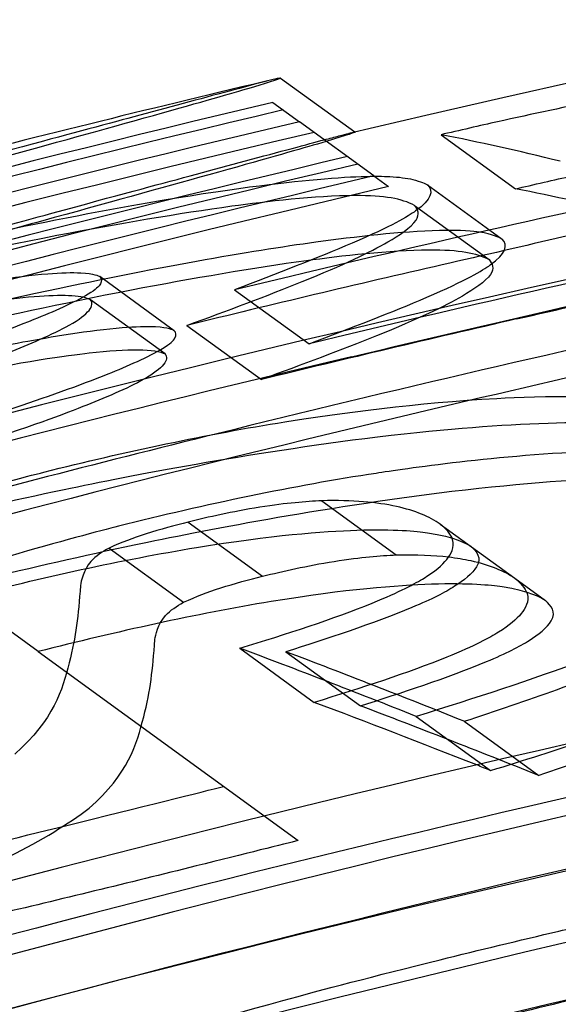
# Model space of a CAD drawing. Units: millimetres. Extents: x 0 to 8.9, y -4.81 to 4.45.
# Drawn here: x 2.76 to 2.76, y 2.38 to 2.39 of the extents above; entities that cross this region are included whole.
import ezdxf

# ---------------------------------------------------------------- set-up
doc = ezdxf.new("R2010")
doc.units = ezdxf.units.MM
doc.header["$LTSCALE"] = 45.93730388927576
doc.linetypes.add('HIDDEN', pattern=[9.524999999999999, 6.35, -3.175])
doc.layers.add('SICHERHEITSBEREICH', color=1, linetype='HIDDEN')
doc.layers.add('SPIELGERÄTE', color=7, linetype='Continuous')

# ---------------------------------------------------------------- blocks, each defined once
blk = doc.blocks.new('3449001')
at = {"layer": 'SICHERHEITSBEREICH'}
blk.add_circle((4.45, 5.395181473643664e-14), 4.45, dxfattribs=at)
at = {"layer": 'SPIELGERÄTE'}
for p, q in [((2.762288195274913, 2.38840249431107), (2.762691370714597, 2.388109570207904)), ((2.762246826829044, 2.388269767671622), (2.762391275448164, 2.38816481979281)), ((2.762795738283895, 2.38787096034176), (2.762391275350383, 2.388164819863846)), ((2.762691370714597, 2.388109570207904), (2.762692658373909, 2.388108634668652)), ((2.763159830943566, 2.388094779089916), (2.763564294044749, 2.387800919445892)), ((2.762795738201053, 2.387870960227738), (2.762875112628657, 2.387813291318455)), ((2.763086860585958, 2.387822229995739), (2.76342390380254, 2.387577353765116)), ((2.763015783233153, 2.387711088143908), (2.763420246332121, 2.387417228501491)), ((2.76342390380254, 2.387577353765116), (2.763491323685187, 2.387528370353139)), ((2.761711543925379, 2.387030847723913), (2.761307080826418, 2.387324707366326)), ((2.76203903163622, 2.387253283622157), (2.762443494735144, 2.386959423979705)), ((2.761661264425526, 2.386904595348304), (2.7612568013265, 2.38719845499075)), ((2.76178011563798, 2.387059875383789), (2.762184578737314, 2.386766015741065)), ((2.762512446616075, 2.386108131958205), (2.762916909715049, 2.38581427231579)), ((2.761786329370671, 2.385992187222701), (2.762190792469951, 2.385698327580075)), ((2.763155722932447, 2.385981590259963), (2.763560186031425, 2.38568773061756)), ((2.761357303936104, 2.385851153279501), (2.761761767034889, 2.385557293637223)), ((2.763560186028823, 2.385687730613976), (2.763726510809216, 2.38556688858756)), ((2.760972237761826, 2.385289029242033), (2.760567774667566, 2.38558288888103)), ((2.760972237659469, 2.385289029132673), (2.762383823624189, 2.384263451897363)), ((2.762067207288663, 2.385307400167235), (2.762471670387531, 2.38501354052488)), ((2.762317473411248, 2.385288353616175), (2.762721936510226, 2.384994493973752)), ((2.763024644904123, 2.384937346029742), (2.763379240644767, 2.384679717143923)), ((2.763285383765654, 2.384910690868902), (2.763689846864711, 2.384616831226451)), ((2.763379240644767, 2.384679717143923), (2.763429108003105, 2.384643486387332))]:
    blk.add_line(p, q, dxfattribs=at)
for centre, radius, start, end in [((2.785675941003809, 2.29079839385218), 0.09998877694578749, 72.05923049080207, 103.3079931418932), ((2.785271477905429, 2.291092253492367), 0.09998877694807655, 103.3079931419367, 104.423473649698), ((2.785271477904679, 2.291092253495011), 0.09986793213355481, 103.3295133218715, 108.7922370176758), ((2.785268113530215, 2.291107870436343), 0.09891173192476502, 100.6967020022546, 103.5825793392194), ((2.785271477904907, 2.291092253494323), 0.09981547269540116, 103.3036342343664, 108.8634770702497), ((2.785271477904814, 2.291092253494845), 0.09973257662858896, 103.2626643831754, 108.7373484141678), ((2.78527147790502, 2.291092253493924), 0.09965825682446569, 103.2258538499338, 110.6326103055747), ((2.785271477904839, 2.291092253494613), 0.0985729538383683, 100.5022935858055, 108.2593498493969), ((2.785672576750766, 2.290814010271756), 0.0989117324608821, 100.6967020155238, 103.5825793366653), ((2.785675941003685, 2.290798393852607), 0.09981547269466809, 103.3036343265256, 110.6920217545034), ((2.785675941003884, 2.290798393851963), 0.09986793213421814, 103.3295133225745, 108.7922370179312), ((2.785675941004062, 2.290798393851154), 0.09973257662988588, 103.2675475452337, 108.7373484139328), ((2.785675941004062, 2.290798393851154), 0.09973257662988588, 103.2626644763373, 103.2675475452337), ((2.785675941003593, 2.290798393852786), 0.0996582568231209, 103.2258538496566, 110.6326103055787), ((2.78567594100376, 2.290798393852155), 0.09857295383839208, 100.5022935859426, 103.9319103389948), ((2.785271376791027, 2.291092672477124), 0.09880052320127039, 102.9288026109955, 103.7546392963665), ((2.785675840614235, 2.290798809715096), 0.09880052640383105, 102.9288026141675, 103.7546392737536), ((2.785271477904452, 2.291092253495681), 0.09842668223229672, 103.273482303238, 108.198050263803), ((2.785675941003696, 2.29079839385258), 0.09842668223302532, 103.2734823041138, 108.1980502638441), ((2.78567594100376, 2.290798393852155), 0.09857295383839208, 103.9319103389948, 105.108552567934), ((2.785271477904463, 2.29109225349579), 0.09611390848532403, 101.3777129939806, 109.2297033156629), ((2.785271477904363, 2.291092253496414), 0.09583038688435679, 101.2215190137678, 107.0703443860751), ((2.785675941003966, 2.290798393851555), 0.0961139084872116, 101.3777129937664, 109.2297033155601), ((2.785271477904736, 2.29109225349474), 0.09544340157496085, 101.0061829461671, 108.9497830334407), ((2.785675941003721, 2.290798393852392), 0.09583038688600236, 101.2215190140585, 107.0703443864862), ((2.785675941004044, 2.290798393851204), 0.0954434015761253, 101.006183042465, 108.9497830339319), ((2.785271477904764, 2.291092253494728), 0.09475969859706093, 100.619549167814, 106.5821814733726), ((2.785675941003799, 2.290798393852301), 0.09475969859708236, 100.6195491685326, 106.5821814735363), ((2.785271477904459, 2.291092253495917), 0.09397606516025742, 100.1663552183368, 106.2157648675671)]:
    blk.add_arc(centre, radius, start, end, dxfattribs=at)
for centre, major_axis, ratio, start_param, end_param in [((2.822725354748474, 2.342648861667473), (-0.06209672053871099, 0.04511545154708693), 0.1046836904866253, 6.029249509878564, 6.062973861512286), ((2.823129818765256, 2.342355001065446), (-0.06209672150417184, 0.04511545249889561), 0.1046836910819323, 6.029249510649763, 6.062973861673082), ((2.819906129520696, 2.338766845390289), (-0.06510934365309086, 0.04730420220520385), 0.1168389833698525, 5.853289639264156, 5.883893634744617), ((2.819961119835536, 2.338842767940999), (-0.06505284685143804, 0.04726315909924473), 0.1168390928359247, 5.848443343735003, 5.879139127017909), ((2.82031059291052, 2.338472985243309), (-0.06510934401123777, 0.04730420270482731), 0.1168389844301141, 5.855654359976065, 5.883893634850536), ((2.820365582683745, 2.338548908671128), (-0.06505284655147132, 0.04726315872926777), 0.1168390921727998, 5.848443343419301, 5.879139126877974), ((2.82031059291052, 2.338472985243309), (-0.06510934401123777, 0.04730420270482731), 0.1168389844301141, 5.853289639591283, 5.855654359976065)]:
    blk.add_ellipse(centre, major_axis=major_axis, ratio=ratio, start_param=start_param, end_param=end_param, dxfattribs=at)
for points, knots in [([(2.766963567909016, 2.388424071313521), (2.766945780435965, 2.388435387997094), (2.766909595916378, 2.388458233007782), (2.766824306169262, 2.388497689694618), (2.766781998524905, 2.388513510238421), (2.766600746050713, 2.388562435646014), (2.766448832119384, 2.388573930491331), (2.766143653301427, 2.388582550502803), (2.76591697598835, 2.388572560911679), (2.765382628305215, 2.388514565092545), (2.765041703495474, 2.388470626387707), (2.764226277308605, 2.388326700895663), (2.763846146340665, 2.388249157851275), (2.763465923460472, 2.388164889862626)], [0, 0, 0, 0, 0.01251250833253217, 0.01251250833253217, 0.0223385849080343, 0.0223385849080343, 0.04801587501738588, 0.04801587501738588, 0.08566378145414581, 0.08566378145414581, 0.111345836857648, 0.111345836857648, 0.1319861923776762, 0.1319861923776762, 0.1319861923776762, 0.1319861923776762]), ([(2.762672780087037, 2.386889490576199), (2.763495194518615, 2.38708453625968), (2.764361150087407, 2.387280295812444), (2.76543004792099, 2.387553224711264), (2.76575693400877, 2.387642386926523), (2.766161354896443, 2.387768073709009), (2.766395633674392, 2.387842804621548), (2.766778170560535, 2.38801263261789), (2.766895422698173, 2.388081042560412), (2.767113338785304, 2.388267102127652), (2.767047576765957, 2.388354338299779), (2.766963567905382, 2.388424071312771)], [0, 0, 0, 0, 0.09984636432509832, 0.09984636432509832, 0.1461617356968236, 0.1461617356968236, 0.1635799290354321, 0.1635799290354321, 0.1766533209739676, 0.1766533209739676, 0.2044723896952134, 0.2044723896952134, 0.2044723896952134, 0.2044723896952134]), ([(2.759543019439562, 2.387629677714454), (2.75990404786458, 2.387730800572724), (2.760261106891136, 2.387829688293436), (2.760928868790518, 2.388014183897294), (2.761236792951216, 2.388099074685264), (2.761784718819889, 2.388251899350633), (2.761968600030382, 2.388304418101311), (2.762219077400029, 2.388377595687433), (2.762282435429462, 2.388398414636237), (2.762288195275012, 2.3884024943109)], [0, 0, 0, 0, 0.04640230306750538, 0.04640230306750538, 0.09368015628341224, 0.09368015628341224, 0.1469794462120509, 0.1469794462120509, 0.2095789110909927, 0.2095789110909927, 0.2095789110909927, 0.2095789110909927]), ([(2.762288195275104, 2.388402494310922), (2.762278138717594, 2.388401618630643), (2.76225255518229, 2.38839570650643), (2.762146964057603, 2.388368282679106), (2.762067034934685, 2.388346817416059), (2.761793779071898, 2.388273441198832), (2.761596499660655, 2.388220425862887), (2.761242256263472, 2.388124949945842), (2.761048578550692, 2.388073316880048), (2.760711423807823, 2.387981303685392)], [0, 0, 0, 0, 0.03511297053266732, 0.03511297053266732, 0.06999936446882815, 0.06999936446882815, 0.1147814343593944, 0.1147814343593944, 0.1641256681741425, 0.1641256681741425, 0.1641256681741425, 0.1641256681741425]), ([(2.76346592342259, 2.388164889810558), (2.763419766562357, 2.388154477480925), (2.763367735563556, 2.388142705573594), (2.763260649659443, 2.388118177400814), (2.76320560104363, 2.388105418117495), (2.763159830931877, 2.388094779226995)], [0, 0, 0, 0, 0.005589446866141433, 0.005589446866141433, 0.01119877168419671, 0.01119877168419671, 0.01119877168419671, 0.01119877168419671]), ([(2.76269265837401, 2.388108634668487), (2.76268689881773, 2.388104555198725), (2.762623549151684, 2.388083740220402), (2.76237211386011, 2.388010279711076), (2.762187648230036, 2.387957613361539), (2.761641883740623, 2.387805388847743), (2.761334072416947, 2.387720528510111), (2.76066616761636, 2.387535994106709), (2.760308811659321, 2.387437025154187), (2.759947482538398, 2.387335818071997)], [-0.2081264655377165, -0.2081264655377165, -0.2081264655377165, -0.2081264655377165, -0.1466503419963221, -0.1466503419963221, -0.09371167265963593, -0.09371167265963593, -0.04644094844674105, -0.04644094844674105, 0, 0, 0, 0]), ([(2.762525435698597, 2.388067346090992), (2.762556745435752, 2.388075687586231), (2.762582690432329, 2.388082542855242), (2.762627900291884, 2.388094284189372), (2.762646163344434, 2.388098879293888), (2.7626599742272, 2.388102145563048)], [-0.04930500578427688, -0.04930500578427688, -0.04930500578427688, -0.04930500578427688, -0.03510035783631904, -0.03510035783631904, -0.01932269956116131, -0.01932269956116131, -0.01932269956116131, -0.01932269956116131]), ([(2.767368030996931, 2.388130211676541), (2.767454709678827, 2.388058262533975), (2.767518794998914, 2.387970331787817), (2.76729169660732, 2.387782041290888), (2.767172838539945, 2.38771372587376), (2.766790589667824, 2.387545698126283), (2.766558888091264, 2.387471850631752), (2.766138201249742, 2.387341887200356), (2.765807733350343, 2.387252211611012), (2.764741672514031, 2.386981038698735), (2.763884012912541, 2.386786966283314), (2.763077243184657, 2.38659563093346)], [-0.2092179676283422, -0.2092179676283422, -0.2092179676283422, -0.2092179676283422, -0.1778005276436246, -0.1778005276436246, -0.1632539299640018, -0.1632539299640018, -0.1441340973269495, -0.1441340973269495, -0.09794705439491588, -0.09794705439491588, 0, 0, 0, 0]), ([(2.761115886906806, 2.387687444042976), (2.761453061373192, 2.387779462620392), (2.761646831683368, 2.38783112064411), (2.762001336942021, 2.387926667008653), (2.762198581799687, 2.387979672761395), (2.762422960052868, 2.388039924076446), (2.762479877221219, 2.388055208466831), (2.762525435698597, 2.388067346090992)], [-0.1640726514371765, -0.1640726514371765, -0.1640726514371765, -0.1640726514371765, -0.1147537104497109, -0.1147537104497109, -0.06997404331114046, -0.06997404331114046, -0.04930500578427688, -0.04930500578427688, -0.04930500578427688, -0.04930500578427688]), ([(2.75778703166442, 2.386819825795261), (2.758465187525669, 2.387013776090943), (2.759156752076724, 2.387198718378224), (2.76022268138647, 2.387454719998471), (2.760844947331002, 2.387597140212218), (2.761943057629463, 2.387792242413835), (2.762247031449544, 2.387829904229123), (2.76267914870828, 2.387871152687491), (2.762814895456753, 2.387870803848905), (2.762932520929983, 2.387865178000582), (2.762972840658037, 2.387859503629984), (2.763049799276466, 2.387841087685386), (2.763075562282918, 2.387827999636289), (2.763086860588706, 2.38782222999661)], [0, 0, 0, 0, 0.08332345777387384, 0.08332345777387384, 0.1334297169644528, 0.1334297169644528, 0.1699397102547875, 0.1699397102547875, 0.2138180789320868, 0.2138180789320868, 0.2477573600524274, 0.2477573600524274, 0.2928057604002506, 0.2928057604002506, 0.2928057604002506, 0.2928057604002506]), ([(2.763086860585749, 2.387822229995884), (2.763121070444956, 2.387789378996619), (2.763108687376786, 2.387743186107762), (2.762979184362326, 2.3876507437255), (2.762894465491936, 2.387599464989679), (2.762491095599835, 2.387426079114853), (2.762266584975059, 2.387340175568381), (2.762039031573178, 2.387253283564723)], [0, 0, 0, 0, 0.03851594529055207, 0.03851594529055207, 0.05742834288362042, 0.05742834288362042, 0.07355120222868851, 0.07355120222868851, 0.07355120222868851, 0.07355120222868851]), ([(2.763564294033495, 2.387800919585187), (2.763610063841647, 2.387811558405117), (2.763665111993376, 2.387824317581043), (2.763772197674747, 2.387848845707022), (2.763824199560638, 2.387860611092051), (2.763870386475517, 2.387871030201603)], [-0.01120597531179827, -0.01120597531179827, -0.01120597531179827, -0.01120597531179827, -0.005593086387411352, -0.005593086387411352, 0, 0, 0, 0]), ([(2.763015783231321, 2.387711088143174), (2.762945073062252, 2.387747654322665), (2.76285750662122, 2.387765084945356), (2.762477076778705, 2.387763142010894), (2.762208766564914, 2.387731356020439), (2.761736288031507, 2.387666814344169), (2.761409312041334, 2.387610358762355), (2.761074589538223, 2.387547035338386)], [0, 0, 0, 0, 0.04758334730846937, 0.04758334730846937, 0.1086330292579486, 0.1086330292579486, 0.2041348515945879, 0.2041348515945879, 0.2041348515945879, 0.2041348515945879]), ([(2.757967021299518, 2.386808599116978), (2.75849369647117, 2.3869608475015), (2.759023037127232, 2.38711031002877), (2.760237538480599, 2.387448837396323), (2.76075349350009, 2.38758949171082), (2.761115886912036, 2.387687444044069)], [-0.08958186604646518, -0.08958186604646518, -0.08958186604646518, -0.08958186604646518, -0.05151494378944241, -0.05151494378944241, 0, 0, 0, 0]), ([(2.761780115637632, 2.387059875379423), (2.762000963579126, 2.387140581757364), (2.762217155822199, 2.38722106422791), (2.762631578699811, 2.387388820305692), (2.762775407443709, 2.387457310121009), (2.762930499113381, 2.38754739016815), (2.762998246748886, 2.387591837945335), (2.76304539975289, 2.387663577400115), (2.763034321391377, 2.38768859286344), (2.763015783233244, 2.387711088140594)], [0, 0, 0, 0, 0.0340300761619545, 0.0340300761619545, 0.07480934676016524, 0.07480934676016524, 0.1000164419621931, 0.1000164419621931, 0.1212836647812943, 0.1212836647812943, 0.1212836647812943, 0.1212836647812943]), ([(2.764317466013846, 2.387660664401103), (2.764139050736443, 2.387615178222558), (2.764010953917403, 2.387583790912218), (2.76361948838667, 2.387492486958954), (2.76339022408014, 2.38744036464944), (2.763165737787344, 2.387388488120266)], [0, 0, 0, 0, 0.02232970747770511, 0.02232970747770511, 0.04647018741069263, 0.04647018741069263, 0.04647018741069263, 0.04647018741069263]), ([(2.763491323687667, 2.387528370354197), (2.763475144864231, 2.387536632299242), (2.763438919645274, 2.387554966385968), (2.763334259766278, 2.387571150865517), (2.763273680985499, 2.387577483018398), (2.762943897098168, 2.387569306733345), (2.762691944846484, 2.387540333995489), (2.762121558010108, 2.387461672892026), (2.76161735675888, 2.387375318513076), (2.760518685467311, 2.387136855064238), (2.760060447665257, 2.387027053762012), (2.75913150955224, 2.386788744795195), (2.758659007803669, 2.386659673310116), (2.758191494763304, 2.386525966152818)], [-0.3410345759853667, -0.3410345759853667, -0.3410345759853667, -0.3410345759853667, -0.2809326762137399, -0.2809326762137399, -0.25103924015219, -0.25103924015219, -0.2002774346774595, -0.2002774346774595, -0.1146241685658697, -0.1146241685658697, -0.0574422636696406, -0.0574422636696406, 0, 0, 0, 0]), ([(2.761074589542011, 2.387547035340163), (2.760259218731132, 2.387386842306409), (2.759625668088436, 2.3872319501245), (2.758731011587297, 2.387002385271265), (2.75830933145027, 2.386887249707809), (2.757889896484734, 2.386767981418687)], [0, 0, 0, 0, 0.1094694376560113, 0.1094694376560113, 0.2054772674697152, 0.2054772674697152, 0.2054772674697152, 0.2054772674697152]), ([(2.762443494672132, 2.386959423922299), (2.762671408320138, 2.387046453487107), (2.762896258103559, 2.38713248715786), (2.763299381820712, 2.387305838873486), (2.763384121362552, 2.38735713690075), (2.763513208904122, 2.387449542430518), (2.763525453344602, 2.387495596367922), (2.763491323684712, 2.387528370353474)], [-0.07375514062341368, -0.07375514062341368, -0.07375514062341368, -0.07375514062341368, -0.05747212532616265, -0.05747212532616265, -0.03842565105983441, -0.03842565105983441, 0, 0, 0, 0]), ([(2.761479052637065, 2.387253175695937), (2.761813580237007, 2.387316462247764), (2.762140371611324, 2.387372889200976), (2.762612922350726, 2.387437463122371), (2.76288123482616, 2.387469255059989), (2.763261904966384, 2.387471245035408), (2.763349524131282, 2.38745380090137), (2.763420246329762, 2.38741722850116)], [-0.2038583028992431, -0.2038583028992431, -0.2038583028992431, -0.2038583028992431, -0.1085851313922109, -0.1085851313922109, -0.04759144230313408, -0.04759144230313408, 0, 0, 0, 0]), ([(2.763420246332218, 2.387417228498183), (2.763438797970149, 2.387394716863863), (2.763449878361943, 2.387369682115924), (2.763402769123395, 2.387298138348911), (2.763335091215872, 2.387253584412351), (2.763179516304163, 2.38716327867019), (2.763035645467117, 2.387094782834752), (2.762621174160767, 2.386927039084023), (2.762405200967937, 2.386846639631723), (2.762184578737064, 2.38676601573717)], [-0.1217908608470855, -0.1217908608470855, -0.1217908608470855, -0.1217908608470855, -0.1002045146322283, -0.1002045146322283, -0.07479686901904517, -0.07479686901904517, -0.03399529994670362, -0.03399529994670362, 0, 0, 0, 0]), ([(2.758037932083771, 2.386657883809259), (2.758475522197219, 2.386781857998764), (2.758922908937766, 2.386904169218899), (2.759930580365197, 2.387155293889411), (2.760275736400313, 2.387223729904842), (2.760630130836251, 2.38728831528368), (2.760847783922635, 2.387325632585847), (2.761096435785792, 2.387345920524271), (2.761157040945591, 2.387347634977681), (2.761277160713266, 2.38734126907606), (2.761299972897898, 2.387328630172536), (2.761307080828459, 2.387324707367446)], [-0.03754089004698506, -0.03754089004698506, -0.03754089004698506, -0.03754089004698506, -0.02859211710211318, -0.02859211710211318, -0.01685553226194738, -0.01685553226194738, -0.008555500970417173, -0.008555500970417173, -0.005164988905892895, -0.005164988905892895, 0, 0, 0, 0]), ([(2.763570200888582, 2.38709462847837), (2.763794724020677, 2.387146513520736), (2.76402401568593, 2.387198641880871), (2.764415483580535, 2.387289947173834), (2.764543583054966, 2.387321336227345), (2.764721929112827, 2.387366804758677)], [-0.04645775192608573, -0.04645775192608573, -0.04645775192608573, -0.04645775192608573, -0.02232104425034645, -0.02232104425034645, 0, 0, 0, 0]), ([(2.761307080825833, 2.387324707366748), (2.761316204413195, 2.387313703964802), (2.761319598311761, 2.387300949987997), (2.761303202615863, 2.387271602915363), (2.761285643183808, 2.387254339637489), (2.761169001586445, 2.387183162775519), (2.761053525676559, 2.387133113594235), (2.760794238066321, 2.38702888718939), (2.760608710592138, 2.386962751465065), (2.760183756765091, 2.386822136250079), (2.759901343866176, 2.386734703033681), (2.759179681183003, 2.386521156163111), (2.75877057847098, 2.386405921353222), (2.758367424598364, 2.386291319564543)], [-0.1793021667070377, -0.1793021667070377, -0.1793021667070377, -0.1793021667070377, -0.1636262862305894, -0.1636262862305894, -0.150018817258607, -0.150018817258607, -0.1258431962251547, -0.1258431962251547, -0.08997255903103499, -0.08997255903103499, -0.04951406928968421, -0.04951406928968421, 0, 0, 0, 0]), ([(2.758294359583708, 2.386474121776264), (2.758774877063264, 2.386610759163199), (2.759258197776575, 2.386741930321216), (2.760121373663573, 2.386959149193424), (2.760709885166886, 2.387102060070966), (2.761479052640839, 2.387253175697714)], [-0.2310638388413962, -0.2310638388413962, -0.2310638388413962, -0.2310638388413962, -0.1032664743592693, -0.1032664743592693, 0, 0, 0, 0]), ([(2.761256801327986, 2.38719845498952), (2.761237190141347, 2.387209881381728), (2.761203054957459, 2.387217063302197), (2.7611091413814, 2.387223159150192), (2.761049868962136, 2.387222088299791), (2.760825755846898, 2.387206363744621), (2.760636284374161, 2.387177640329034), (2.760248401240791, 2.387110407240066), (2.75990687157061, 2.387044205783683), (2.758935007591006, 2.386805818450856), (2.758488978506094, 2.386684519469659), (2.758052423370577, 2.386560877029688)], [-0.2196538257405166, -0.2196538257405166, -0.2196538257405166, -0.2196538257405166, -0.1960327288843059, -0.1960327288843059, -0.1725273366165447, -0.1725273366165447, -0.1202175487918608, -0.1202175487918608, -0.05360441888546018, -0.05360441888546018, 0, 0, 0, 0]), ([(2.758601503628819, 2.386225533797886), (2.758861476349807, 2.386298920741994), (2.759123650042511, 2.386372890780197), (2.759637763984696, 2.386522444835272), (2.759891301887507, 2.386598484114958), (2.760467094980903, 2.386782805630755), (2.760676545679967, 2.386859749663174), (2.76092121212249, 2.386956081560675), (2.761051987620206, 2.387010692160182), (2.761195298820422, 2.387091684272815), (2.761230333920384, 2.387118382542326), (2.761267528086446, 2.387164327331752), (2.761269304092487, 2.387183410047149), (2.761256801324679, 2.387198454988644)], [-0.1300185447420582, -0.1300185447420582, -0.1300185447420582, -0.1300185447420582, -0.1079959701502063, -0.1079959701502063, -0.08607000649652632, -0.08607000649652632, -0.05589859681853132, -0.05589859681853132, -0.03056859896838697, -0.03056859896838697, -0.01535704473248921, -0.01535704473248921, 0, 0, 0, 0]), ([(2.758771887699002, 2.385997459922597), (2.759173788058217, 2.386111705383612), (2.759581596041571, 2.386226578902019), (2.760309094489898, 2.38644178601397), (2.760589994936272, 2.386528909848541), (2.761010880035766, 2.386668091829483), (2.761196762131753, 2.386734306000037), (2.76145761095329, 2.386839063194767), (2.761572858040363, 2.386889041907259), (2.761690166771825, 2.386960455313621), (2.761707620739724, 2.386977752402379), (2.761724080117894, 2.387007020044062), (2.761720692626525, 2.387019814033494), (2.761711543924807, 2.38703084772433)], [0, 0, 0, 0, 0.04936012553237942, 0.04936012553237942, 0.09068637738019017, 0.09068637738019017, 0.1281102451403484, 0.1281102451403484, 0.1535660778361275, 0.1535660778361275, 0.1681142740403188, 0.1681142740403188, 0.1851112418447683, 0.1851112418447683, 0.1851112418447683, 0.1851112418447683]), ([(2.761711543927451, 2.387030847725031), (2.761704441207687, 2.387034767654365), (2.761681648066677, 2.387047395973828), (2.761561679772321, 2.387053773998064), (2.761501154153589, 2.387052071230476), (2.761252818836592, 2.387031845166037), (2.761035464274247, 2.386994600129558), (2.760730947158846, 2.386939133691804), (2.760493683873642, 2.38689271232433), (2.760137899788314, 2.386809544922269)], [0, 0, 0, 0, 0.005161204704854441, 0.005161204704854441, 0.008549247014172931, 0.008549247014172931, 0.01684374922314041, 0.01684374922314041, 0.02576952391429418, 0.02576952391429418, 0.02576952391429418, 0.02576952391429418]), ([(2.758456886668309, 2.386267017443563), (2.75880670462443, 2.386366093921186), (2.759161214311749, 2.386463290801527), (2.759762036662835, 2.386616806785601), (2.760140482190739, 2.386709824319251), (2.760890907359176, 2.386863949313262), (2.761130236372004, 2.38689683225118), (2.761354562139509, 2.386922668826864), (2.761444821514065, 2.386928690314479), (2.76158586360512, 2.386927089238265), (2.761635792256591, 2.38691943662179), (2.761661264427007, 2.386904595347092)], [0, 0, 0, 0, 0.04295459363371616, 0.04295459363371616, 0.07392466453178179, 0.07392466453178179, 0.1064033438643304, 0.1064033438643304, 0.1350247766509455, 0.1350247766509455, 0.1637278484502799, 0.1637278484502799, 0.1637278484502799, 0.1637278484502799]), ([(2.761661264423671, 2.386904595346209), (2.761673739902967, 2.386889583241777), (2.761671998818855, 2.386870551019389), (2.761635033373786, 2.386824742144555), (2.761600190044177, 2.386798127383921), (2.761457683244348, 2.386717428966789), (2.761327533050316, 2.386662990054046), (2.761081569125118, 2.386566067313571), (2.760872397251227, 2.386489272237195), (2.760298345961321, 2.386305408925689), (2.760044332833775, 2.386229207252081), (2.759529188244638, 2.386079334395332), (2.75926646837712, 2.386005210409222), (2.759005966727708, 2.385931674155444)], [0, 0, 0, 0, 0.01532353301894245, 0.01532353301894245, 0.03050138551585825, 0.03050138551585825, 0.05575792767884791, 0.05575792767884791, 0.0860046915651793, 0.0860046915651793, 0.1081631384825351, 0.1081631384825351, 0.1304186197642115, 0.1304186197642115, 0.1304186197642115, 0.1304186197642115]), ([(2.761003457055967, 2.386263390369546), (2.761444948614514, 2.386373982031531), (2.761893718152947, 2.386469473988786), (2.762606745077392, 2.386583624823306), (2.763035894205398, 2.386640350496433), (2.763694394019286, 2.386676258985202), (2.764115968470627, 2.386689884553973), (2.764589293884907, 2.386600790013854), (2.764695134940794, 2.386572747490971), (2.764848685261619, 2.386509545493765), (2.764890510929224, 2.386489481793689), (2.764982112672001, 2.386440326722492), (2.765025667283645, 2.386412370914294), (2.765041172363732, 2.386402339379153)], [0, 0, 0, 0, 0.05377502160855895, 0.05377502160855895, 0.09190341919183317, 0.09190341919183317, 0.1127028454567299, 0.1127028454567299, 0.1189728268861404, 0.1189728268861404, 0.1216124300287887, 0.1216124300287887, 0.1251407123519311, 0.1251407123519311, 0.1251407123519311, 0.1251407123519311]), ([(2.765215213538731, 2.386275891062109), (2.765080573266822, 2.386360870519983), (2.764908063439108, 2.386432899687365), (2.764516596042615, 2.386506674700889), (2.764238654133035, 2.386544162709124), (2.763475167804504, 2.386519323829515), (2.763220935553715, 2.38649858126627), (2.762814402004868, 2.386453400581399)], [0, 0, 0, 0, 0.05819201983786279, 0.05819201983786279, 0.09433643974131597, 0.09433643974131597, 0.1136302462800875, 0.1136302462800875, 0.1136302462800875, 0.1136302462800875]), ([(2.762814402008704, 2.386453400583851), (2.762088427376789, 2.386362122442653), (2.761484857236731, 2.386244966651058), (2.760552195473796, 2.386049860057718), (2.759981767829085, 2.385908742765211), (2.759416172923678, 2.385755728827924)], [0, 0, 0, 0, 0.0973986990811302, 0.0973986990811302, 0.2442078680941757, 0.2442078680941757, 0.2442078680941757, 0.2442078680941757]), ([(2.765445635462726, 2.386108479736755), (2.765421271479834, 2.386124242838223), (2.765364370544308, 2.386160946895284), (2.765230119103471, 2.386226555134108), (2.76516708107896, 2.386252397832314), (2.765001088784821, 2.38630514205565), (2.764831501408878, 2.386348915744049), (2.764337401816071, 2.386384526461697), (2.764141819906705, 2.386380849969468), (2.763473457431068, 2.38635752676289), (2.762948203319748, 2.386278086607432), (2.762364413210403, 2.386189607819843), (2.761881981985308, 2.38608828109662), (2.761407920154474, 2.385969530727013)], [-0.09592335456089322, -0.09592335456089322, -0.09592335456089322, -0.09592335456089322, -0.09021130415321385, -0.09021130415321385, -0.08596408663369066, -0.08596408663369066, -0.08037059365902295, -0.08037059365902295, -0.07615554965714147, -0.07615554965714147, -0.05774217853865274, -0.05774217853865274, 0, 0, 0, 0]), ([(2.765041172360271, 2.386402339378249), (2.765126286259093, 2.386333345927702), (2.765198917358212, 2.386257535702824), (2.765233347848778, 2.386094998828565), (2.765214817486754, 2.386002235006089), (2.765074440769549, 2.385836919895771), (2.764966497121172, 2.385732022024159), (2.764558521728837, 2.385507171999491), (2.764326745348797, 2.385389947622009), (2.763652146046908, 2.385135823921624), (2.763342030216464, 2.385035290795018), (2.763024644862547, 2.384937346125364)], [0, 0, 0, 0, 0.04552035106713435, 0.04552035106713435, 0.08306126664852975, 0.08306126664852975, 0.1039534694295934, 0.1039534694295934, 0.1149192701935744, 0.1149192701935744, 0.1229694625795919, 0.1229694625795919, 0.1229694625795919, 0.1229694625795919]), ([(2.76328538376579, 2.384910690867033), (2.763627521785278, 2.385024069125374), (2.763967336117879, 2.385141909761403), (2.764452978319468, 2.385340531477633), (2.76471296345812, 2.385454656504274), (2.765041633571226, 2.385647877985587), (2.765206293867532, 2.385755925609072), (2.765371602981784, 2.385985195849452), (2.765365674140057, 2.386059242280052), (2.765333375765319, 2.386167879448205), (2.765280674798795, 2.386224198877479), (2.765215213547942, 2.386275891054827)], [0, 0, 0, 0, 0.04475441752144056, 0.04475441752144056, 0.07273808515136226, 0.07273808515136226, 0.0877283087076723, 0.0877283087076723, 0.1001385566070095, 0.1001385566070095, 0.1186620148118809, 0.1186620148118809, 0.1186620148118809, 0.1186620148118809]), ([(2.759316380704756, 2.385685797275296), (2.759456228192551, 2.385757285808964), (2.759623181274399, 2.38583064354449), (2.759931139543621, 2.385947163047188), (2.760117074469001, 2.386013481430553), (2.76067192995388, 2.386177391982657), (2.76091203652997, 2.386239712610734), (2.761003457055581, 2.386263390371103)], [0, 0, 0, 0, 0.02661226698907626, 0.02661226698907626, 0.04372922548894705, 0.04372922548894705, 0.05829155564806844, 0.05829155564806844, 0.05829155564806844, 0.05829155564806844]), ([(2.763218865103785, 2.386159540938974), (2.763621986315542, 2.386204342388904), (2.76390767661043, 2.386228637623903), (2.764620671202618, 2.38624586935914), (2.764861209283499, 2.38621827774231), (2.76527459077279, 2.386154495246662), (2.765470331784428, 2.386076291810639), (2.765619676637698, 2.38598203141969)], [-0.1153102409943895, -0.1153102409943895, -0.1153102409943895, -0.1153102409943895, -0.09378564275007853, -0.09378564275007853, -0.06454739389020962, -0.06454739389020962, 0, 0, 0, 0]), ([(2.759820636022633, 2.385461869185499), (2.760378495099587, 2.385612790300595), (2.760941107512082, 2.385752151920206), (2.761866161170506, 2.385946641978024), (2.762479258732121, 2.386066548855744), (2.763218865107619, 2.386159540941426)], [-0.2469367710440243, -0.2469367710440243, -0.2469367710440243, -0.2469367710440243, -0.09922751413169781, -0.09922751413169781, 0, 0, 0, 0]), ([(2.762512446563036, 2.386108131884084), (2.762423809419847, 2.386102815050015), (2.762326509638662, 2.386096614057851), (2.76202301562833, 2.386048309977095), (2.761899992073214, 2.386019293506711), (2.761786329335368, 2.385992187145664)], [0, 0, 0, 0, 0.01344016664319373, 0.01344016664319373, 0.02698855759249167, 0.02698855759249167, 0.02698855759249167, 0.02698855759249167]), ([(2.763155722928037, 2.385981590262011), (2.763097824602507, 2.38602043062177), (2.763021236816517, 2.386053905313132), (2.762812241074787, 2.386099760108783), (2.762680110198126, 2.386111805336384), (2.762512446608717, 2.386108131909467)], [0, 0, 0, 0, 0.0273800520874563, 0.0273800520874563, 0.0550066049128277, 0.0550066049128277, 0.0550066049128277, 0.0550066049128277]), ([(2.76140792015408, 2.385969530728566), (2.761316053244954, 2.385945737330191), (2.761074954401007, 2.385883158319714), (2.760520283338902, 2.385719191274799), (2.760334737140592, 2.385652999524996), (2.760027041314505, 2.385536518919563), (2.759860438704063, 2.385463297046551), (2.759720843803695, 2.385391937632865)], [-0.05839766330246712, -0.05839766330246712, -0.05839766330246712, -0.05839766330246712, -0.04370908702943113, -0.04370908702943113, -0.02656420090083127, -0.02656420090083127, 0, 0, 0, 0]), ([(2.760567774626359, 2.385582888794534), (2.760991542303415, 2.38569039477583), (2.761425785520188, 2.38578742641691), (2.762241012839088, 2.385921551654685), (2.762518624608482, 2.385941948246276), (2.762910113619391, 2.385955040212283), (2.763024919097695, 2.385943123654592), (2.76323735207529, 2.385912093139419), (2.763301907537258, 2.38587295438479), (2.763322047716028, 2.38586074823294)], [0, 0, 0, 0, 0.05167095412245198, 0.05167095412245198, 0.1036150244407221, 0.1036150244407221, 0.1618842974701626, 0.1618842974701626, 0.3049244473651087, 0.3049244473651087, 0.3049244473651087, 0.3049244473651087]), ([(2.761786329293578, 2.385992187097754), (2.761714690337865, 2.385973631442223), (2.761634006681358, 2.385952650006824), (2.761482564478765, 2.385904626347461), (2.761429773075264, 2.385883239814303), (2.76135730393098, 2.385851153261356)], [0, 0, 0, 0, 0.008752658636391773, 0.008752658636391773, 0.01760202831520945, 0.01760202831520945, 0.01760202831520945, 0.01760202831520945]), ([(2.762067207288605, 2.385307400165398), (2.762319291956103, 2.385384184598889), (2.762577567307371, 2.385467354577759), (2.762937458111143, 2.385613958099937), (2.763019801927989, 2.385658909222903), (2.763126194893626, 2.385724031358784), (2.763165980340471, 2.385758043600005), (2.763213099405966, 2.385817095065605), (2.763235805801063, 2.385854877852211), (2.76321228087475, 2.385929220473185), (2.76318522195448, 2.385956052562134), (2.763155722935973, 2.38598159025513)], [0, 0, 0, 0, 0.03185976584926703, 0.03185976584926703, 0.05490934271575951, 0.05490934271575951, 0.08288509519349321, 0.08288509519349321, 0.1073845576785349, 0.1073845576785349, 0.125164054276002, 0.125164054276002, 0.125164054276002, 0.125164054276002]), ([(2.76561967664691, 2.385982031412432), (2.765685229379852, 2.385930266995262), (2.765737984845522, 2.385873863426163), (2.765770153325356, 2.385765103520185), (2.765776010249606, 2.38569089745415), (2.765609915907156, 2.385461337673293), (2.765444932155088, 2.385353204977123), (2.765114842486984, 2.385159520224329), (2.764854640713867, 2.385045416118329), (2.764368948361302, 2.384847061941771), (2.764030551852063, 2.384729734602403), (2.76368984686485, 2.384616831224647)], [-0.1190744409336378, -0.1190744409336378, -0.1190744409336378, -0.1190744409336378, -0.1003253902745747, -0.1003253902745747, -0.08778353870275375, -0.08778353870275375, -0.0726647230216719, -0.0726647230216719, -0.0445669778814939, -0.0445669778814939, 0, 0, 0, 0]), ([(2.761357303908909, 2.385851153251581), (2.761319104501549, 2.38582847325767), (2.761286264181528, 2.385808854774323), (2.761215773111989, 2.385729012099256), (2.761206350786026, 2.385672375002722), (2.761202346320681, 2.385648345281063)], [0, 0, 0, 0, 0.008673899204623137, 0.008673899204623137, 0.02260371634623688, 0.02260371634623688, 0.02260371634623688, 0.02260371634623688]), ([(2.763322047708866, 2.38586074823094), (2.763353674269258, 2.385829580295533), (2.763382054389897, 2.385799856555011), (2.763331027890402, 2.385711781423013), (2.763282873170365, 2.38567459823528), (2.763181150894024, 2.385610550964441), (2.763110524380281, 2.3855740271634), (2.762792363907561, 2.385440478830752), (2.76253072305969, 2.385355951840128), (2.762317473368507, 2.385288353719863)], [0, 0, 0, 0, 0.01935697012989718, 0.01935697012989718, 0.034181678102646, 0.034181678102646, 0.04978564760443019, 0.04978564760443019, 0.07988007712555353, 0.07988007712555353, 0.07988007712555353, 0.07988007712555353]), ([(2.762190792434704, 2.385698327503334), (2.762304455255684, 2.385725433884208), (2.762427479394567, 2.38575445049401), (2.762730973266883, 2.385802754446972), (2.762828272591268, 2.385808955411955), (2.762916909662007, 2.385814272241665)], [-0.0269886570375484, -0.0269886570375484, -0.0269886570375484, -0.0269886570375484, -0.01344015566212453, -0.01344015566212453, 0, 0, 0, 0]), ([(2.763200959453628, 2.385802830289334), (2.763244511777928, 2.38579769226491), (2.76328441278254, 2.385791020071703), (2.763425380284897, 2.385760185550369), (2.763502167370852, 2.385726651701648), (2.763560186027007, 2.385687730619594)], [-0.03705979077743205, -0.03705979077743205, -0.03705979077743205, -0.03705979077743205, -0.0274369563134805, -0.0274369563134805, 0, 0, 0, 0]), ([(2.761761767029816, 2.385557293618878), (2.761834324207399, 2.385589419149595), (2.761887172056472, 2.385610825515461), (2.762038694491942, 2.385658848760416), (2.762119248806776, 2.385679796502187), (2.762190792392552, 2.385698327455351)], [-0.01760927284433655, -0.01760927284433655, -0.01760927284433655, -0.01760927284433655, -0.008741006588997489, -0.008741006588997489, 0, 0, 0, 0]), ([(2.763560186034942, 2.385687730612716), (2.763589685361076, 2.385662192653419), (2.763616744530975, 2.385635360277361), (2.763640268865554, 2.385561016654803), (2.763617561297249, 2.385523233167377), (2.7635704407841, 2.385464181477502), (2.763530654769035, 2.385430169342441), (2.76342426125677, 2.385365047603052), (2.763341916836104, 2.385320096321614), (2.762982024685897, 2.385173493094579), (2.762723752262531, 2.38509032410587), (2.762471670387469, 2.385013540522952)], [-0.1251655499812999, -0.1251655499812999, -0.1251655499812999, -0.1251655499812999, -0.1073855786362491, -0.1073855786362491, -0.08288545427967338, -0.08288545427967338, -0.05490926002552554, -0.05490926002552554, -0.03185941295807369, -0.03185941295807369, 0, 0, 0, 0]), ([(2.761202346321521, 2.385648345281262), (2.761189193389676, 2.38548133431431), (2.761178848719123, 2.385375420239881), (2.761102354781329, 2.385079346676107), (2.761059470947075, 2.384923140649347), (2.760845499038149, 2.384732523336829)], [0, 0, 0, 0, 0.08595662158246413, 0.08595662158246413, 0.172583317248493, 0.172583317248493, 0.172583317248493, 0.172583317248493]), ([(2.763726510814788, 2.385566888590666), (2.763706370454653, 2.385579094852432), (2.763641814324913, 2.385618234010109), (2.763429380080822, 2.385649264162761), (2.763314572973119, 2.385661180876573), (2.76292307749474, 2.38564808787726), (2.762645464784338, 2.38562769072572), (2.761830239344501, 2.385493564702939), (2.761396000881078, 2.385396533986398), (2.760972237719589, 2.38528902915066)], [-0.3049313463115517, -0.3049313463115517, -0.3049313463115517, -0.3049313463115517, -0.1618848731640322, -0.1618848731640322, -0.1036146384913242, -0.1036146384913242, -0.05167040282691059, -0.05167040282691059, 0, 0, 0, 0]), ([(2.761606809419648, 2.385354485638647), (2.761610820094436, 2.38537855262646), (2.761620248910223, 2.385435225479668), (2.761690795535355, 2.385515035917224), (2.761723602353886, 2.385534634249266), (2.76176176700789, 2.385557293609174)], [-0.02261406094338397, -0.02261406094338397, -0.02261406094338397, -0.02261406094338397, -0.008666007787171952, -0.008666007787171952, 0, 0, 0, 0]), ([(2.762721936467484, 2.384994494077448), (2.762935149062354, 2.385062080438535), (2.76319736311444, 2.385146786127181), (2.763515269822562, 2.385280316160794), (2.763585962236522, 2.385316857060979), (2.763687840208064, 2.385381107067485), (2.763735840989629, 2.385418276949833), (2.763786397098972, 2.38550611564563), (2.763758108490954, 2.38553574911163), (2.763726510807719, 2.385566888588669)], [-0.08029833898438767, -0.08029833898438767, -0.08029833898438767, -0.08029833898438767, -0.04988381200314084, -0.04988381200314084, -0.03419042135884739, -0.03419042135884739, -0.01933929722697054, -0.01933929722697054, 0, 0, 0, 0]), ([(2.7612499621371, 2.384438663694398), (2.761464110613584, 2.384629438302474), (2.761506888554866, 2.384785744566801), (2.761583492622055, 2.385082276386974), (2.761593685836853, 2.385187847324438), (2.761606809420489, 2.385354485638847)], [-0.1720528465456284, -0.1720528465456284, -0.1720528465456284, -0.1720528465456284, -0.08576482608197065, -0.08576482608197065, 0, 0, 0, 0]), ([(2.755481366543627, 2.383743772999613), (2.755616175305082, 2.383658057332727), (2.755773755738161, 2.383599454773275), (2.756239154946059, 2.383548829964671), (2.756543084969199, 2.383533918020411), (2.757419820845168, 2.383601949284566), (2.757911136537221, 2.383660032804458), (2.759145410655233, 2.383886840728485), (2.759721497277244, 2.384011402085447), (2.760563005627386, 2.384207609623278), (2.760845390471541, 2.384275986355044), (2.7615197023731, 2.384442017144207), (2.761873344051693, 2.384530850463805), (2.761979360518921, 2.384557311550284)], [0, 0, 0, 0, 0.06441620831412734, 0.06441620831412734, 0.1091918907107519, 0.1091918907107519, 0.1428934846260227, 0.1428934846260227, 0.1688150310100198, 0.1688150310100198, 0.181852382969674, 0.181852382969674, 0.1999351132518074, 0.1999351132518074, 0.1999351132518074, 0.1999351132518074]), ([(2.759446523989332, 2.383683634434958), (2.759711751782476, 2.383760331635168), (2.759980020820127, 2.383842538056332), (2.76049660765436, 2.384026952814055), (2.760677844138002, 2.38410711091053), (2.760993234612314, 2.384265874296845), (2.761136054431045, 2.384354630248925), (2.7612499621407, 2.384438663694815)], [-0.07476012716921988, -0.07476012716921988, -0.07476012716921988, -0.07476012716921988, -0.05264783879568247, -0.05264783879568247, -0.0291596300317679, -0.0291596300317679, 0, 0, 0, 0]), ([(2.762383823617895, 2.384263451907871), (2.762315055082503, 2.384246287686034), (2.762089878472811, 2.384189918017494), (2.761646372525679, 2.384079708756441), (2.761462381077099, 2.384034273224075), (2.760910586474761, 2.383899998892364), (2.760552590114941, 2.383815638714019), (2.759313247087672, 2.383541042367054), (2.758726700587026, 2.383438880482911), (2.757788158205592, 2.383300851987018), (2.757289203501823, 2.383254940759296), (2.756640681388237, 2.383254717373542), (2.756427098622034, 2.383271357900015), (2.756123056369621, 2.383331949186603), (2.756005554735609, 2.383373788362927), (2.755885829642544, 2.383449913357246)], [-0.4024636093624989, -0.4024636093624989, -0.4024636093624989, -0.4024636093624989, -0.3773130059094297, -0.3773130059094297, -0.3594974926533858, -0.3594974926533858, -0.3238351282010073, -0.3238351282010073, -0.2401584663103267, -0.2401584663103267, -0.1261809888363544, -0.1261809888363544, -0.05720905455182168, -0.05720905455182168, 0, 0, 0, 0]), ([(2.76213549659079, 2.307901142794907), (2.762730795385892, 2.308720501293398), (2.763902229499934, 2.310332842028977), (2.765072560349161, 2.31194366425083), (2.765666738367148, 2.31276148013232), (2.765684115563044, 2.312785397790588), (2.766948633726926, 2.314525857729454), (2.768189428405066, 2.316233665091463), (2.769445889904713, 2.317963035983354), (2.769464272594398, 2.317988337585105), (2.770810950995109, 2.319841881388505), (2.772128763745521, 2.321655695032747), (2.773448903169804, 2.323472711068844), (2.773458568630101, 2.323486014433653), (2.774861478407406, 2.325416954087172), (2.776240338275056, 2.327314791879894), (2.777616862561729, 2.329209415021148), (2.777626953842926, 2.329223304478137), (2.779088006783983, 2.331234271331084), (2.780518117860076, 2.333202650360438), (2.781939808505385, 2.33515943966115), (2.78195024976128, 2.335173810817002), (2.783456685387517, 2.337247241577306), (2.784923882806748, 2.33926666557888), (2.786374947490113, 2.341263884774512), (2.786385630038872, 2.341278588041505), (2.787919739175429, 2.343390108121096), (2.78940483864891, 2.34543417218648), (2.790864315852559, 2.347442970222937), (2.790875093049809, 2.347457803762391), (2.792413684729077, 2.349575493532716), (2.793892034438848, 2.351610267345368), (2.795333423276894, 2.353594168882444), (2.795344106571719, 2.353608873176271), (2.796858274447263, 2.355692946464732), (2.798299668194883, 2.357676854759248), (2.799690986928749, 2.359591840710122), (2.799701344888934, 2.359606097219279), (2.801145342417168, 2.361593589310343), (2.802504275469602, 2.363464000194835), (2.80380991471878, 2.365261058452053), (2.80382944657919, 2.365287941751609), (2.805187121050192, 2.367156620347379), (2.806435520187851, 2.368874894349965), (2.807614275710783, 2.370497312140407), (2.807632009496242, 2.370521720602087), (2.80885029829809, 2.372198551282852), (2.809947216610716, 2.373708329816604), (2.810957587237738, 2.375098985680603), (2.81097288180192, 2.375120036842223), (2.812009820515691, 2.376547260540512), (2.812914985469032, 2.37779311321732), (2.813717112057244, 2.378897145751277), (2.813729332859371, 2.378913966242358), (2.814533105637651, 2.380020264562569), (2.815201367056741, 2.380940047497947), (2.8157644724585, 2.381715095592232), (2.815781676189534, 2.381738774496599), (2.816327497914731, 2.382490033650973), (2.816733383662601, 2.383048687456116), (2.817035844380435, 2.383464988919775), (2.817054068571945, 2.383490072367507), (2.817359258474376, 2.383910130231528), (2.817502883376772, 2.384107812950496), (2.817502895619772, 2.384107829801538)], [0, 0, 0, 0, 0.0156250000000018, 0.0307617187500035, 0.0307617187500035, 0.0312500000000035, 0.0312500000000035, 0.06201171875000649, 0.06201171875000649, 0.0625000000000066, 0.0625000000000066, 0.0935058593750097, 0.0935058593750097, 0.0937500000000097, 0.0937500000000097, 0.12475585937502, 0.12475585937502, 0.12500000000002, 0.12500000000002, 0.156005859375023, 0.156005859375023, 0.156250000000023, 0.156250000000023, 0.187255859375029, 0.187255859375029, 0.187500000000029, 0.187500000000029, 0.218505859375042, 0.218505859375042, 0.218750000000042, 0.218750000000042, 0.249755859375056, 0.249755859375056, 0.250000000000056, 0.250000000000056, 0.281005859375055, 0.281005859375055, 0.281250000000055, 0.281250000000055, 0.312011718750054, 0.312011718750054, 0.312500000000054, 0.312500000000054, 0.343261718750055, 0.343261718750055, 0.343750000000055, 0.343750000000055, 0.374511718750058, 0.374511718750058, 0.375000000000058, 0.375000000000058, 0.405761718750058, 0.405761718750058, 0.406250000000058, 0.406250000000058, 0.4365234375000581, 0.4365234375000581, 0.4375000000000581, 0.4375000000000581, 0.466796875000057, 0.466796875000057, 0.468750000000057, 0.468750000000057, 0.5000000000000571, 0.5000000000000571, 0.5000000000000571, 0.5000000000000571]), ([(2.760558528177908, 2.382496737753682), (2.76053479675808, 2.38251779390005), (2.760514841520521, 2.382540415144651), (2.760491659051937, 2.382589565371326), (2.760488182836614, 2.382616271765382), (2.76051058775813, 2.382685842091396), (2.760544355946813, 2.382721062306181), (2.760622237676454, 2.382785924895729), (2.760681313857631, 2.382823081808973), (2.760778889756327, 2.382875331177372), (2.760877585977305, 2.382927185159795), (2.761322200375698, 2.383104906226471), (2.761599541795878, 2.383194189000433), (2.76202378991394, 2.383318266486162), (2.762436212929135, 2.383438214150015), (2.763368842831998, 2.383669592663575), (2.763583935577476, 2.383721254195415), (2.763906933759632, 2.383796945412003), (2.764014696035545, 2.383821884051227), (2.764230082688091, 2.383871210850888), (2.764335991636894, 2.383895215539667), (2.764445996353032, 2.383919935034854)], [0, 0, 0, 0, 0.009966882215370293, 0.009966882215370293, 0.01984501145141866, 0.01984501145141866, 0.03331147655953566, 0.03331147655953566, 0.0508367155177037, 0.0508367155177037, 0.05888856185576586, 0.05888856185576586, 0.06944227389619892, 0.06944227389619892, 0.07508658493695744, 0.07508658493695744, 0.07677319963790469, 0.07677319963790469, 0.0776167462313696, 0.0776167462313696, 0.07845835790814445, 0.07845835790814445, 0.07845835790814445, 0.07845835790814445]), ([(2.764850459452005, 2.383626075392435), (2.764741286722298, 2.383601542855455), (2.764636179392188, 2.383577721397871), (2.764422423273764, 2.383528775796728), (2.764315475691401, 2.383504031950502), (2.763994914446712, 2.383428940102821), (2.763781441865817, 2.383377699306577), (2.76287905527737, 2.383154040086493), (2.762471924289581, 2.383036934285804), (2.762020559363194, 2.382905533575932), (2.761740101342479, 2.382815807214777), (2.761289536258303, 2.382636764254281), (2.761188151567822, 2.382583885745432), (2.761090704675993, 2.382532170022203), (2.761030583366622, 2.382494754958907), (2.760949975497432, 2.382428564998868), (2.760916395132259, 2.382393540883615), (2.760892607272513, 2.382324150141058), (2.76089574545621, 2.382297018279786), (2.760918798799974, 2.382247128694305), (2.76093896127994, 2.382224199175762), (2.760962991277033, 2.382202878111131)], [-0.07626227066178475, -0.07626227066178475, -0.07626227066178475, -0.07626227066178475, -0.0753568939537181, -0.0753568939537181, -0.07444942410886823, -0.07444942410886823, -0.07263498061464657, -0.07263498061464657, -0.06676099067518389, -0.06676099067518389, -0.05724334297307204, -0.05724334297307204, -0.04995450913477474, -0.04995450913477474, -0.03327705487056817, -0.03327705487056817, -0.02009596916974568, -0.02009596916974568, -0.01009224303709196, -0.01009224303709196, 0, 0, 0, 0])]:
    blk.add_open_spline(points, degree=3, knots=knots, dxfattribs=at)
for points in [[(2.7626599742272, 2.388102145563048), (2.762676888241544, 2.388106145721789), (2.762687124627768, 2.388108152814503), (2.762692658374092, 2.388108634668505)], [(2.762916909707684, 2.385814272267048), (2.763025820128485, 2.38581665844089), (2.763119739106084, 2.385812412146009), (2.763200959453628, 2.385802830289334)], [(2.763429107961525, 2.384643486482951), (2.763608651145051, 2.384698893254503), (2.763786452856566, 2.384755305465387), (2.763958908175416, 2.384813424618672)]]:
    blk.add_open_spline(points, degree=3, dxfattribs=at)

msp = doc.modelspace()

# ---------------------------------------------------------------- block references
msp.add_blockref('3449001', (0, 5.449678256205722e-14))

doc.saveas('drawing.dxf')
